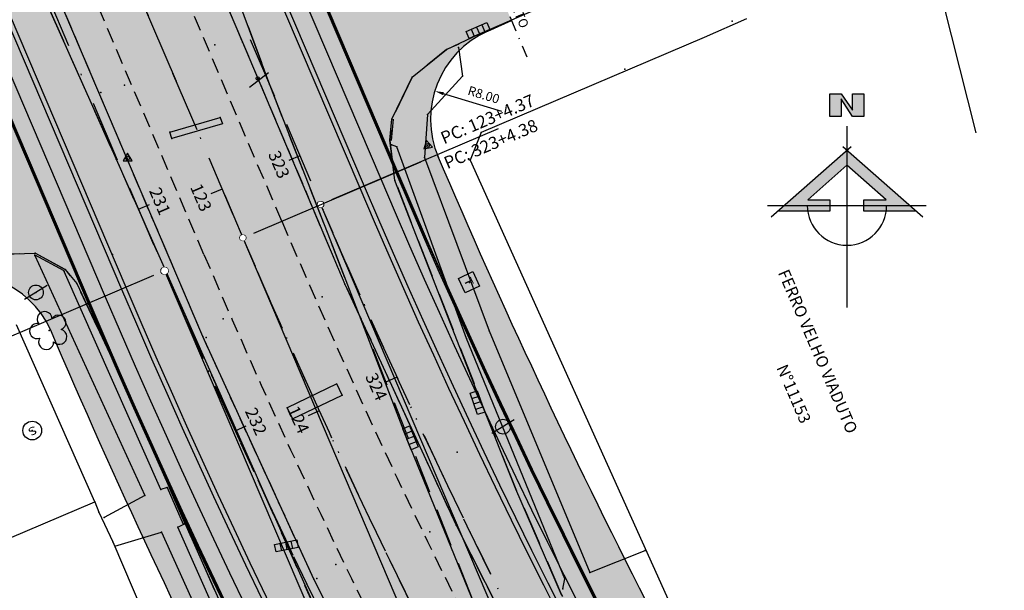
# Model space of a CAD drawing. Extents: x 675145 to 679346, y 7174598 to 7178367.
# Drawn here: x 678209 to 678291, y 7175921 to 7175968 of the extents above; entities that cross this region are included whole.
import ezdxf

# ---------------------------------------------------------------- set-up
doc = ezdxf.new("R2010")
doc.units = 0
doc.header["$LTSCALE"] = 0.2
doc.header["$MEASUREMENT"] = 0
doc.set_wipeout_variables(frame=1)
for name, pattern in [('418-001-S00_$0$LIN0', [0]), ('418-024-G00_$0$BORDERX2', [88.9, 25.4, -12.7, 25.4, -12.7, 0, -12.7]), ('418-024-G00_$0$DASHDOT', [25.4, 12.7, -6.35, 0, -6.35]), ('418-024-G00_$0$HIDDEN', [9.525, 6.35, -3.175]), ('418-025-HA00_$0$DASHDOT', [25.4, 12.7, -6.35, 0, -6.35]), ('418-032-K00_$0$BORDERX2', [88.9, 25.4, -12.7, 25.4, -12.7, 0, -12.7]), ('418-082-S00_$0$HIDDEN', [9.525, 6.35, -3.175]), ('418-082-S00_$0$LIN0', [0])]:
    doc.linetypes.add(name, pattern=pattern)
for name, color, linetype in [('418-001-S00_$0$CADASTRO', 251, 'Continuous'), ('418-001-S00_$0$EIXO', 251, 'Continuous'), ('418-001-S00_$0$s-alinhamento', 251, 'Continuous'), ('418-001-S00_$0$S-ARVORE', 251, 'Continuous'), ('418-001-S00_$0$S-BR-HATCH', 251, 'Continuous'), ('418-001-S00_$0$S-CAIXA', 251, 'Continuous'), ('418-001-S00_$0$S-CALÇADA', 251, 'Continuous'), ('418-001-S00_$0$S-CERCA', 251, '418-001-S00_$0$P_ARAME_FARPADO'), ('418-001-S00_$0$S-DIVISA', 251, 'Continuous'), ('418-001-S00_$0$S-ESTACAO', 251, 'Continuous'), ('418-001-S00_$0$S-GUIADEF', 251, 'Continuous'), ('418-001-S00_$0$S-GUIAREB', 251, 'Continuous'), ('418-001-S00_$0$S-MFIO', 251, 'Continuous'), ('418-001-S00_$0$S-NUMERO-PREDIAL', 251, 'Continuous'), ('418-001-S00_$0$S-PILAR-PONT', 251, 'Continuous'), ('418-001-S00_$0$S-PLACA', 251, 'Continuous'), ('418-001-S00_$0$S-PONTOCOTA', 251, 'Continuous'), ('418-001-S00_$0$S-PORTG', 251, 'Continuous'), ('418-001-S00_$0$S-POSTE', 251, 'Continuous'), ('418-001-S00_$0$S-PV_ESG', 251, 'Continuous'), ('418-001-S00_$0$S-VIADUTO', 251, 'Continuous'), ('418-001-S00_$1$S-BLOBO_EXIST', 171, 'Continuous'), ('418-024-G00_$0$G-ALIN-EIXO1', 11, '418-024-G00_$0$BORDERX2'), ('418-024-G00_$0$G-BORDOS', 3, 'Continuous'), ('418-024-G00_$0$G-COTAS', 24, 'Continuous'), ('418-024-G00_$0$G-FAIXA', 255, '418-024-G00_$0$HIDDEN'), ('418-024-G00_$0$G-GUARDACORPO', 2, 'Continuous'), ('418-024-G00_$0$G-MEIOFIO-IMPLAN', 180, 'Continuous'), ('418-024-G00_$0$G_EIXO', 11, '418-024-G00_$0$DASHDOT'), ('418-024-G00_$0$G_LIMITE_EMBOC', 2, '418-024-G00_$0$DASHDOT'), ('418-024-G00_$0$VIADUTO', 1, 'Continuous'), ('418-024-G00_$0$VIADUTO EXISTENTE', 210, '418-024-G00_$0$HIDDEN'), ('418-025-HA00_$0$HA-CONCRETO', 254, '418-025-HA00_$0$DASHDOT'), ('418-025-HA00_$0$HA-PAVIMENTO', 253, '418-025-HA00_$0$DASHDOT'), ('418-032-K00_$0$G-ALIN_LOCACAO', 11, '418-032-K00_$0$BORDERX2'), ('418-032-K00_$0$G-ALIN_NEST', 137, 'Continuous'), ('418-032-K00_$0$G-ALIN_PCPT', 137, 'Continuous'), ('418-032-K00_$0$G-ALIN_PIH', 1, 'Continuous'), ('418-032-K00_$0$TRAB', 7, 'Continuous'), ('418-059-S00_$0$NORTE', 7, 'Continuous'), ('418-082-S00_$0$CADASTRO', 7, 'Continuous'), ('418-082-S00_$0$G-MEIOFIO-RETIRAR', 95, '418-082-S00_$0$HIDDEN'), ('418-082-S00_$0$S-ARVORE', 102, 'Continuous'), ('418-082-S00_$0$S-BLOBO_EXIST', 171, 'Continuous'), ('418-082-S00_$0$S-BR-HATCH', 254, 'Continuous'), ('418-082-S00_$0$S-CAIXA', 137, 'Continuous'), ('418-082-S00_$0$S-ESTACAO', 1, 'Continuous'), ('418-082-S00_$0$S-MFIO', 230, 'Continuous'), ('418-082-S00_$0$S-PLACA', 32, 'Continuous'), ('418-082-S00_$0$S-POSTE', 60, 'Continuous'), ('418-082-S00_$0$S-PV_ESG', 222, 'Continuous'), ('418-082-S00_$0$S-VIADUTO', 2, 'Continuous')]:
    doc.layers.add(name, color=color, linetype=linetype)
doc.styles.add('418-001-S00_$0$ROMANS', font='romans')
doc.styles.add('418-001-S00_$0$Standard', font='arial.ttf')
doc.styles.add('418-024-G00_$0$Standard', font='arial.ttf')
doc.styles.add('418-032-K00_$0$Standard', font='arial.ttf')
doc.styles.add('418-082-S00_$0$ROMANS', font='romans')
doc.linetypes.add('418-001-S00_$0$P_ARAME_FARPADO', pattern='A,1,-0.2,["X",418-001-S00_$0$Standard,S=0.2,R=0,X=-0.2,Y=-0.1],-0.05', length=1.25)
doc.dimstyles.new('418-024-G00_$0$1-500', dxfattribs={"dimtxt": 0.76, "dimasz": 0.76, "dimexe": 0.76, "dimexo": 0.76, "dimgap": 0.5, "dimtad": 1, "dimzin": 0, "dimdsep": 46, "dimtxsty": '418-024-G00_$0$Standard', "dimcen": 0.09, "dimclrd": 24, "dimclre": 24, "dimclrt": 2, "dimadec": 0, "dimazin": 0, "dimtfac": 1, "dimtofl": 0, "dimtmove": 0, "dimatfit": 3, "dimfxl": 0, "dimtolj": 1, "dimtzin": 0, "dimlwd": -1, "dimlwe": -1, "dimarcsym": 0})

# ---------------------------------------------------------------- blocks, each defined once
blk = doc.blocks.new('418-001-S00_$0$PL')
at = {"layer": '418-001-S00_$0$S-PLACA'}
blk.add_line((-0.697, -0.735), (0.893, 0.478), dxfattribs=at)
blk.add_circle((0, 0), 0.135, dxfattribs=at)
blk = doc.blocks.new('418-001-S00_$0$PLACA')
at = {"layer": '418-001-S00_$0$S-BR-HATCH'}
blk.add_blockref('418-001-S00_$0$PL', (0, 0), dxfattribs=at)
blk = doc.blocks.new('418-001-S00_$0$POSTE')
at = {"layer": '418-001-S00_$0$S-POSTE'}
blk.add_line((936, 571), (-936, -571), dxfattribs=at)
blk.add_ellipse((0, 0), major_axis=(-431, 431), ratio=1, start_param=1.570796324696593, end_param=7.853981631876179, dxfattribs=at)
blk = doc.blocks.new('418-001-S00_$0$CX-F')
at = {"layer": '418-001-S00_$0$S-CAIXA'}
blk.add_lwpolyline([(0.619, -0.693), (-0.693, -0.693), (-0.693, 0.619), (0.619, 0.619), (0.619, -0.693)], dxfattribs=at)
at = {"layer": '418-001-S00_$0$S-PV_ESG', "style": '418-001-S00_$0$ROMANS', "width": 1.281}
blk.add_text('T', height=0.656, dxfattribs=at).set_placement((-0.43, -0.37))
blk = doc.blocks.new('418-001-S00_$0$ARV20')
at = {"layer": '418-001-S00_$0$S-ARVORE', "linetype": '418-001-S00_$0$LIN0'}
for centre, major_axis, start_param, end_param in [((-0.361, 0.936), (-0.439, 0.439), 4.007725, 7.749368), ((0.778, 0.645), (0.439, 0.438), 4.322867, 8.059223), ((-0.989, -0.06), (-0.439, 0.44), -1.02092, 2.720723), ((0.855, -0.527), (0.44, 0.44), 3.064448, 6.805592), ((-0.237, -0.962), (0.439, 0.439), 1.810817, 5.547172)]:
    blk.add_ellipse(centre, major_axis=major_axis, ratio=1, start_param=start_param, end_param=end_param, dxfattribs=at)
blk = doc.blocks.new('418-001-S00_$0$ESTACAO')
at = {"layer": '418-001-S00_$0$S-ESTACAO'}
blk.add_lwpolyline([(0.365, -0.211), (0, 0.421), (-0.365, -0.211)], close=True, dxfattribs=at)
blk.add_circle((0, 0), 0.158, dxfattribs=at)
blk = doc.blocks.new('418-001-S00_$0$PV-S')
at = {"layer": '418-001-S00_$0$S-PV_ESG', "color": 222}
blk.add_circle((0, 0), 0.774, dxfattribs=at)
at = {"layer": '418-001-S00_$0$S-PV_ESG', "color": 222, "style": '418-001-S00_$0$ROMANS', "width": 1.281}
blk.add_text('S', height=0.656, rotation=204.56819, dxfattribs=at).set_placement((0.21, 0.406))
blk = doc.blocks.new('418-001-S00_$0$POST-ILUM')
at = {"layer": '418-001-S00_$0$S-POSTE'}
blk.add_ellipse((0, 0), major_axis=(-0.361, 0.361), ratio=1, start_param=2.903826396781369, end_param=9.187011703960955, dxfattribs=at)
blk = doc.blocks.new('418-001-S00_$1$BLOBO')
at = {"layer": '418-001-S00_$1$S-BLOBO_EXIST'}
for p, q in [((-0.46875, -0.625), (-0.46875, 0)), ((0, -0.625), (0, 0)), ((0.46875, -0.625), (0.46875, 0))]:
    blk.add_line(p, q, dxfattribs=at)
blk.add_lwpolyline([(-0.9375, 0), (0.9375, 0), (0.9375, -0.625), (-0.9375, -0.625)], close=True, dxfattribs=at)
blk = doc.blocks.new('418-001-S00_$0$PONTO')
blk.add_point((0, 0))
blk = doc.blocks.new('418-001-S00_')
at = {"layer": '418-001-S00_$0$s-alinhamento'}
for points in [[(678215.725, 7175927.933), (678209.229, 7175942.548)], [(678215.725, 7175927.933), (678216.046, 7175927.06)], [(678217.213, 7175924.62), (678222.172, 7175912.984)]]:
    blk.add_lwpolyline(points, dxfattribs=at)
at = {"layer": '418-001-S00_$0$S-CALÇADA'}
for points in [[(678245.816, 7175965.472), (678246.137, 7175963.109), (678243.229, 7175959.94), (678242.998, 7175956.39), (678248.33, 7175942.062), (678256.672, 7175922.081), (678261.248, 7175923.894)], [(678254.425, 7175920.719), (678254.603, 7175921.551), (678246.473, 7175941.428), (678240.707, 7175957.256), (678240.257, 7175957.445)], [(678210.752, 7175948.288), (678219.84, 7175928.439), (678216.479, 7175926.627)], [(678221.697, 7175929.12), (678221.172, 7175928.953), (678213.177, 7175946.955)], [(678232.475, 7175904.821), (678231.902, 7175904.82), (678222.592, 7175925.815), (678223.087, 7175926.072)], [(678217.366, 7175924.262), (678221.23, 7175925.426), (678230.805, 7175904.223), (678231.447, 7175900.043), (678230.258, 7175897.901)]]:
    blk.add_lwpolyline(points, dxfattribs=at)
at = {"layer": '418-001-S00_$0$S-CERCA'}
blk.add_lwpolyline([(678266.12, 7175966.309), (678247.681, 7175958.453), (678246.776, 7175956.176), (678263.883, 7175918.189), (678278.512, 7175893.096), (678292.117, 7175869.831), (678299.871, 7175872.991), (678309.278, 7175863.438)], dxfattribs=at)
at = {"layer": '418-001-S00_$0$S-DIVISA'}
for points in [[(678288.643, 7175958.431), (678284.552, 7175974.589)], [(678190.238, 7175917.081), (678215.725, 7175927.933)]]:
    blk.add_lwpolyline(points, dxfattribs=at)
at = {"layer": '418-001-S00_$0$S-GUIADEF'}
for points in [[(678240.11, 7175957.809), (678240.289, 7175959.562)], [(678240.259, 7175957.794), (678240.438, 7175959.547)], [(678213.178, 7175947.005), (678210.716, 7175948.345)], [(678213.25, 7175947.137), (678210.788, 7175948.477)]]:
    blk.add_lwpolyline(points, dxfattribs=at)
at = {"layer": '418-001-S00_$0$S-GUIAREB'}
for points in [[(678223.046, 7175926.035), (678221.722, 7175929.072)], [(678223.183, 7175926.095), (678221.859, 7175929.132)]]:
    blk.add_lwpolyline(points, dxfattribs=at)
at = {"layer": '418-001-S00_$0$S-MFIO'}
for points in [[(678225.57, 7175974.824), (678230.162, 7175962.424), (678235.382, 7175949.091), (678241.539, 7175933.091), (678247.716, 7175917.982), (678251.514, 7175909.973)], [(678208.152, 7175977.135), (678217.485, 7175956.259), (678225.714, 7175937.637), (678231.506, 7175924.583), (678238.787, 7175908.246), (678240.321, 7175904.739), (678243.679, 7175897.21), (678244.015, 7175896.445), (678247.495, 7175884.503), (678247.477, 7175873.416), (678246.65, 7175869.269), (678243.946, 7175862.369), (678238.648, 7175854.916), (678234.717, 7175850.669), (678235.31, 7175850.162), (678244.762, 7175854.593), (678251.073, 7175859.941), (678256.195, 7175867.487), (678259.925, 7175876.655), (678261.369, 7175884.009), (678259.909, 7175891.97), (678258.705, 7175895.554), (678256.247, 7175901.004), (678251.786, 7175909.329)], [(678240.289, 7175959.562), (678241.98, 7175963.033), (678244.816, 7175965.31), (678247.542, 7175966.596), (678256.435, 7175970.504)], [(678254.338, 7175920.246), (678250.545, 7175928.975), (678247.661, 7175936.221), (678240.54, 7175954.48), (678240.11, 7175957.809)], [(678205.715, 7175947.922), (678206.396, 7175948.347), (678210.788, 7175948.477)], [(678213.25, 7175947.137), (678214.222, 7175945.962), (678217.552, 7175938.858), (678221.859, 7175929.132)], [(678223.183, 7175926.095), (678232.565, 7175905.032), (678233.555, 7175901.117)]]:
    blk.add_lwpolyline(points, dxfattribs=at)
at = {"layer": '418-001-S00_$0$S-PILAR-PONT'}
for points in [[(678222.082, 7175957.959), (678221.907, 7175958.479), (678226.097, 7175959.7), (678226.273, 7175959.179)], [(678232.077, 7175934.772), (678236.172, 7175936.731), (678235.733, 7175937.663), (678231.638, 7175935.704)]]:
    blk.add_lwpolyline(points, close=True, dxfattribs=at)
at = {"layer": '418-001-S00_$0$S-PORTG'}
for points in [[(678269.634, 7175967.841), (678266.12, 7175966.309)], [(678216.046, 7175927.06), (678217.213, 7175924.62)]]:
    blk.add_lwpolyline(points, dxfattribs=at)
at = {"layer": '418-001-S00_$0$S-VIADUTO'}
blk.add_lwpolyline([(678301.053, 7175812.872), (678287.906, 7175830.454), (678275.397, 7175848.577), (678263.586, 7175867.082), (678254.367, 7175882.639), (678243.722, 7175901.965), (678233.831, 7175921.536), (678224.643, 7175941.579), (678216.053, 7175961.762), (678198.637, 7176002.501), (678210.229, 7176007.527), (678227.926, 7175965.923), (678236.407, 7175945.915), (678245.602, 7175925.99), (678255.222, 7175906.973), (678265.561, 7175888.234), (678274.351, 7175873.397), (678286.211, 7175854.83), (678298.161, 7175837.578)], dxfattribs=at)
at = {"layer": '418-001-S00_$0$CADASTRO'}
for name, p, rotation in [('418-001-S00_$1$BLOBO', (678247.542, 7175966.596), 203.5054414791741), ('418-001-S00_$0$ESTACAO', (678243.24, 7175957.373), 11.58446177089897), ('418-001-S00_$0$CX-F', (678246.712, 7175946.06), 294.9999999975739), ('418-001-S00_$1$BLOBO', (678247.661, 7175936.221), 289.6009445532654), ('418-001-S00_$1$BLOBO', (678241.539, 7175933.091), 112.2854038861016), ('418-001-S00_$1$BLOBO', (678231.506, 7175924.583), 11.58446177089897)]:
    blk.add_blockref(name, p, dxfattribs=dict(at, rotation=rotation))
for name, p in [('418-001-S00_$0$PLACA', (678229.197, 7175962.922)), ('418-001-S00_$0$ESTACAO', (678218.424, 7175956.325)), ('418-001-S00_$0$ARV20', (678211.922, 7175942.093)), ('418-001-S00_$0$PV-S', (678210.538, 7175933.818))]:
    blk.add_blockref(name, p, dxfattribs=at)
at = {"layer": '418-001-S00_$0$CADASTRO', "xscale": 0.001, "yscale": 0.001, "zscale": 0.001}
for name, p in [('418-001-S00_$0$POST-ILUM', (678216.215, 7175961.759)), ('418-001-S00_$0$POSTE', (678210.838, 7175945.228)), ('418-001-S00_$0$POST-ILUM', (678224.923, 7175941.499)), ('418-001-S00_$0$POSTE', (678249.483, 7175934.134)), ('418-001-S00_$0$POST-ILUM', (678234.071, 7175921.586))]:
    blk.add_blockref(name, p, dxfattribs=at)
at = {"layer": '418-001-S00_$0$EIXO'}
for p in [(678217.179, 7175948.372), (678245.694, 7175932.016)]:
    blk.add_blockref('418-001-S00_$0$PONTO', p, dxfattribs=at)
at = {"layer": '418-001-S00_$0$S-PONTOCOTA'}
for p in [(678268.438, 7175967.645), (678247.542, 7175966.596), (678247.571, 7175966.513), (678225.629, 7175965.698), (678227.926, 7175965.922), (678244.816, 7175965.31), (678245.815, 7175965.472), (678259.572, 7175963.678), (678218.173, 7175962.374), (678229.197, 7175962.922), (678230.162, 7175962.424), (678241.98, 7175963.033), (678246.137, 7175963.108), (678216.053, 7175961.762), (678216.215, 7175961.759), (678243.229, 7175959.94), (678226.097, 7175959.7), (678240.289, 7175959.562), (678221.907, 7175958.479), (678247.681, 7175958.453), (678222.082, 7175957.959), (678240.11, 7175957.809), (678240.257, 7175957.445), (678240.707, 7175957.256), (678243.24, 7175957.373), (678217.485, 7175956.259), (678218.424, 7175956.325), (678242.998, 7175956.39), (678246.776, 7175956.176), (678240.54, 7175954.48), (678235.382, 7175949.091), (678210.752, 7175948.288), (678210.788, 7175948.477), (678213.177, 7175946.955), (678213.25, 7175947.137), (678246.712, 7175946.06), (678214.222, 7175945.962), (678236.407, 7175945.915), (678210.838, 7175945.228), (678234.516, 7175944.863), (678226.32, 7175943.046), (678211.922, 7175942.093), (678248.33, 7175942.062), (678224.643, 7175941.579), (678224.923, 7175941.499), (678246.472, 7175941.428), (678217.552, 7175938.858), (678225.714, 7175937.637), (678236.172, 7175936.731), (678231.638, 7175935.704), (678247.661, 7175936.221), (678232.077, 7175934.772), (678249.483, 7175934.134), (678210.538, 7175933.818), (678241.539, 7175933.091), (678221.172, 7175928.953), (678221.697, 7175929.12), (678221.859, 7175929.132), (678250.545, 7175928.975), (678219.84, 7175928.439), (678215.725, 7175927.933), (678216.046, 7175927.06), (678216.479, 7175926.627), (678222.592, 7175925.815), (678223.087, 7175926.072), (678223.183, 7175926.095), (678245.602, 7175925.99), (678219.743, 7175924.978), (678221.23, 7175925.426), (678243.426, 7175925.451), (678217.213, 7175924.619), (678231.506, 7175924.583), (678261.248, 7175923.894), (678235.664, 7175922.749), (678256.672, 7175922.081), (678233.831, 7175921.536), (678234.071, 7175921.586), (678254.603, 7175921.551), (678254.425, 7175920.719)]:
    blk.add_blockref('418-001-S00_$0$PONTO', p, dxfattribs=at)
at = {"layer": '418-001-S00_$0$S-NUMERO-PREDIAL', "style": '418-001-S00_$0$Standard'}
for s, p in [('FERRO VELHO VIADUTO', (678272.215, 7175946.87)), ('N°11153', (678272.087, 7175939.015))]:
    blk.add_text(s, height=0.972, rotation=293.22397, dxfattribs=at).set_placement(p)
blk = doc.blocks.new('418-059-S00_')
at = {"layer": '418-059-S00_$0$NORTE'}
blk.add_hatch(color=3, dxfattribs=at).paths.add_polyline_path([(678278.412, 7175960.292), (678277.474, 7175961.657), (678276.537, 7175961.657), (678276.537, 7175959.782), (678277.474, 7175959.782), (678277.474, 7175961.243), (678278.412, 7175959.782), (678279.349, 7175959.782), (678279.349, 7175961.657), (678278.412, 7175961.657)])
h = blk.add_hatch(color=8, dxfattribs=at)
h.paths.add_polyline_path([(678283.675, 7175951.944), (678283.142, 7175952.412), (678281.224, 7175952.412, -0.035852), (678281.19, 7175951.944)])
h.paths.add_polyline_path([(678281.19, 7175951.944, 0.035852), (678281.224, 7175952.412), (678279.349, 7175952.412), (678279.349, 7175951.944)])
h.paths.add_polyline_path([(678279.349, 7175952.412), (678281.224, 7175952.412), (678283.142, 7175952.412), (678277.943, 7175956.988), (678277.943, 7175955.739), (678281.19, 7175952.881), (678279.349, 7175952.881)])
h.paths.add_polyline_path([(678277.943, 7175955.739), (678277.943, 7175956.988), (678272.743, 7175952.412), (678274.662, 7175952.412), (678276.537, 7175952.412), (678276.537, 7175952.881), (678274.695, 7175952.881)])
h.paths.add_polyline_path([(678276.537, 7175952.412), (678274.662, 7175952.412, 0.035852), (678274.695, 7175951.944), (678276.537, 7175951.944)])
h.paths.add_polyline_path([(678274.695, 7175951.944, -0.035852), (678274.662, 7175952.412), (678272.743, 7175952.412), (678272.211, 7175951.944)])
at = {"layer": '418-059-S00_$0$NORTE', "color": 2}
for p, q in [((678277.943, 7175958.975), (678277.943, 7175943.975)), ((678271.38, 7175952.412), (678284.505, 7175952.412))]:
    blk.add_line(p, q, dxfattribs=at)
at = {"layer": '418-059-S00_$0$NORTE', "color": 5}
for p, q in [((678271.678, 7175951.475), (678278.298, 7175957.3)), ((678277.588, 7175957.3), (678284.208, 7175951.475))]:
    blk.add_line(p, q, dxfattribs=at)
at = {"layer": '418-059-S00_$0$NORTE', "color": 3}
blk.add_lwpolyline([(678276.537, 7175961.657), (678277.474, 7175961.657), (678278.412, 7175960.292), (678278.412, 7175961.657), (678279.349, 7175961.657), (678279.349, 7175959.782), (678278.412, 7175959.782), (678277.474, 7175961.243), (678277.474, 7175959.782), (678276.537, 7175959.782)], close=True, dxfattribs=at)
at = {"layer": '418-059-S00_$0$NORTE', "color": 5}
blk.add_lwpolyline([(678283.675, 7175951.944), (678279.349, 7175951.944), (678279.349, 7175952.881), (678281.19, 7175952.881), (678277.943, 7175955.739), (678274.695, 7175952.881), (678276.537, 7175952.881), (678276.537, 7175951.944), (678272.211, 7175951.944)], dxfattribs=at)
at = {"layer": '418-059-S00_$0$NORTE', "color": 26}
blk.add_arc((678277.943, 7175952.412), 3.281, 180, 0, dxfattribs=at)
blk = doc.blocks.new('418-082-S00_$0$PL')
at = {"layer": '418-082-S00_$0$S-PLACA'}
blk.add_line((-0.697, -0.735), (0.893, 0.478), dxfattribs=at)
blk.add_circle((0, 0), 0.135, dxfattribs=at)
blk = doc.blocks.new('418-082-S00_$0$PLACA')
at = {"layer": '418-082-S00_$0$S-BR-HATCH'}
blk.add_blockref('418-082-S00_$0$PL', (0, 0), dxfattribs=at)
blk = doc.blocks.new('418-082-S00_$0$POSTE')
at = {"layer": '418-082-S00_$0$S-POSTE'}
blk.add_line((936, 571), (-936, -571), dxfattribs=at)
blk.add_ellipse((0, 0), major_axis=(-431, 431), ratio=1, start_param=1.570796324696593, end_param=7.853981631876179, dxfattribs=at)
blk = doc.blocks.new('418-082-S00_$0$CX-F')
at = {"layer": '418-082-S00_$0$S-CAIXA'}
blk.add_lwpolyline([(0.619, -0.693), (-0.693, -0.693), (-0.693, 0.619), (0.619, 0.619), (0.619, -0.693)], dxfattribs=at)
at = {"layer": '418-082-S00_$0$S-PV_ESG', "style": '418-082-S00_$0$ROMANS', "width": 1.281}
blk.add_text('T', height=0.656, dxfattribs=at).set_placement((-0.43, -0.37))
blk = doc.blocks.new('418-082-S00_$0$ARV20')
at = {"layer": '418-082-S00_$0$S-ARVORE', "linetype": '418-082-S00_$0$LIN0'}
for centre, major_axis, start_param, end_param in [((-0.361, 0.936), (-0.439, 0.439), 4.007725, 7.749368), ((0.778, 0.645), (0.439, 0.438), 4.322867, 8.059223), ((-0.989, -0.06), (-0.439, 0.44), -1.02092, 2.720723), ((0.855, -0.527), (0.44, 0.44), 3.064448, 6.805592), ((-0.237, -0.962), (0.439, 0.439), 1.810817, 5.547172)]:
    blk.add_ellipse(centre, major_axis=major_axis, ratio=1, start_param=start_param, end_param=end_param, dxfattribs=at)
blk = doc.blocks.new('418-082-S00_$0$ESTACAO')
at = {"layer": '418-082-S00_$0$S-ESTACAO'}
blk.add_lwpolyline([(0.365, -0.211), (0, 0.421), (-0.365, -0.211)], close=True, dxfattribs=at)
blk.add_circle((0, 0), 0.158, dxfattribs=at)
blk = doc.blocks.new('418-082-S00_$0$PV-S')
at = {"layer": '418-082-S00_$0$S-PV_ESG', "color": 222}
blk.add_circle((0, 0), 0.774, dxfattribs=at)
at = {"layer": '418-082-S00_$0$S-PV_ESG', "color": 222, "style": '418-082-S00_$0$ROMANS', "width": 1.281}
blk.add_text('S', height=0.656, rotation=204.56819, dxfattribs=at).set_placement((0.21, 0.406))
blk = doc.blocks.new('418-082-S00_$0$POST-ILUM')
at = {"layer": '418-082-S00_$0$S-POSTE'}
blk.add_ellipse((0, 0), major_axis=(-0.361, 0.361), ratio=1, start_param=2.903826396781369, end_param=9.187011703960955, dxfattribs=at)
blk = doc.blocks.new('418-082-S00_$0$BLOBO')
at = {"layer": '418-082-S00_$0$S-BLOBO_EXIST'}
for p, q in [((-0.46875, -0.625), (-0.46875, 0)), ((0, -0.625), (0, 0)), ((0.46875, -0.625), (0.46875, 0))]:
    blk.add_line(p, q, dxfattribs=at)
blk.add_lwpolyline([(-0.9375, 0), (0.9375, 0), (0.9375, -0.625), (-0.9375, -0.625)], close=True, dxfattribs=at)
blk = doc.blocks.new('418-082-S00_')
at = {"layer": '418-082-S00_$0$G-MEIOFIO-RETIRAR', "ltscale": 2.5, "flags": 128}
for points in [[(678213.649, 7176007.451), (678225.57, 7175974.824), (678230.162, 7175962.424), (678237.594, 7175943.344), (678247.716, 7175917.982), (678251.786, 7175909.329), (678256.246, 7175901.004), (678258.705, 7175895.554), (678259.91, 7175891.97), (678261.369, 7175884.009), (678259.925, 7175876.655), (678256.195, 7175867.487), (678251.073, 7175859.941), (678244.762, 7175854.593), (678235.31, 7175850.163), (678234.717, 7175850.669), (678238.648, 7175854.916), (678243.946, 7175862.369), (678246.65, 7175869.269), (678247.477, 7175873.416), (678247.495, 7175884.503), (678243.679, 7175897.21), (678238.787, 7175908.246), (678231.506, 7175924.583), (678225.714, 7175937.637), (678217.485, 7175956.259), (678207.833, 7175977.909), (678200.159, 7175995.177), (678197.165, 7176001.862)], [(678250.18, 7175967.713), (678244.816, 7175965.31), (678241.98, 7175963.033), (678240.289, 7175959.562), (678240.11, 7175957.809), (678240.54, 7175954.48), (678247.661, 7175936.221), (678250.545, 7175928.975), (678254.338, 7175920.246), (678256.85, 7175915.007), (678257.593, 7175913.5), (678257.952, 7175912.786), (678262.388, 7175904.748), (678266.958, 7175897.375), (678276.249, 7175882.076), (678285.431, 7175867.198), (678278.435, 7175859.916)], [(678202.048, 7175946.284), (678205.715, 7175947.922), (678206.396, 7175948.347), (678210.788, 7175948.477), (678213.25, 7175947.137), (678214.222, 7175945.962), (678217.552, 7175938.858), (678221.859, 7175929.132), (678223.183, 7175926.095), (678232.565, 7175905.032), (678233.555, 7175901.117), (678233.466, 7175900.302), (678233.255, 7175898.986), (678231.038, 7175895.947), (678228.313, 7175894.296), (678227.591, 7175893.985), (678225.819, 7175893.24)]]:
    blk.add_lwpolyline(points, dxfattribs=at)
at = {"layer": '418-082-S00_$0$S-MFIO'}
blk.add_lwpolyline([(678247.542, 7175966.596), (678247.542, 7175966.596), (678247.542, 7175966.596), (678247.542, 7175966.596), (678256.435, 7175970.504)], dxfattribs=at)
at = {"layer": '418-082-S00_$0$S-VIADUTO'}
blk.add_lwpolyline([(678301.053, 7175812.872), (678287.906, 7175830.454), (678275.397, 7175848.577), (678263.586, 7175867.082), (678254.367, 7175882.639), (678243.722, 7175901.965), (678233.831, 7175921.536), (678224.643, 7175941.579), (678216.053, 7175961.762), (678198.637, 7176002.501), (678210.229, 7176007.527), (678227.926, 7175965.923), (678236.407, 7175945.915), (678245.602, 7175925.99), (678255.222, 7175906.973), (678265.561, 7175888.234), (678274.351, 7175873.397), (678286.211, 7175854.83), (678298.161, 7175837.578)], dxfattribs=at)
at = {"layer": '418-082-S00_$0$CADASTRO'}
for name, p, rotation in [('418-082-S00_$0$BLOBO', (678247.542, 7175966.596), 203.5054414791741), ('418-082-S00_$0$ESTACAO', (678243.24, 7175957.373), 11.58446177089897), ('418-082-S00_$0$CX-F', (678246.712, 7175946.06), 294.9999999975739), ('418-082-S00_$0$BLOBO', (678247.661, 7175936.221), 289.6009445532654), ('418-082-S00_$0$BLOBO', (678241.539, 7175933.091), 112.2854038861016), ('418-082-S00_$0$BLOBO', (678231.506, 7175924.583), 11.58446177089897)]:
    blk.add_blockref(name, p, dxfattribs=dict(at, rotation=rotation))
for name, p in [('418-082-S00_$0$PLACA', (678229.197, 7175962.922)), ('418-082-S00_$0$ESTACAO', (678218.424, 7175956.325)), ('418-082-S00_$0$ARV20', (678211.922, 7175942.093)), ('418-082-S00_$0$PV-S', (678210.538, 7175933.818))]:
    blk.add_blockref(name, p, dxfattribs=at)
at = {"layer": '418-082-S00_$0$CADASTRO', "xscale": 0.001, "yscale": 0.001, "zscale": 0.001}
for name, p in [('418-082-S00_$0$POST-ILUM', (678216.215, 7175961.759)), ('418-082-S00_$0$POSTE', (678210.838, 7175945.228)), ('418-082-S00_$0$POST-ILUM', (678224.923, 7175941.499)), ('418-082-S00_$0$POSTE', (678249.483, 7175934.134)), ('418-082-S00_$0$POST-ILUM', (678234.071, 7175921.586))]:
    blk.add_blockref(name, p, dxfattribs=at)
blk = doc.blocks.new('*D364')
at = {"layer": '418-024-G00_$0$G-COTAS', "color": 24}
blk.add_line((678249.397, 7175960.179), (678244.569, 7175961.656), dxfattribs=at)
blk.add_solid([(678244.606, 7175961.777), (678244.532, 7175961.535), (678243.842, 7175961.878)], dxfattribs=at)
at = {"layer": 'Defpoints', "color": 0}
for p in [(678243.842, 7175961.878), (678251.492, 7175959.538)]:
    blk.add_point(p, dxfattribs=at)
at = {"layer": '418-024-G00_$0$G-COTAS', "color": 2, "insert": (678247.889, 7175961.569), "char_height": 0.76, "attachment_point": 5, "rotation": 342.98631, "style": '418-024-G00_$0$Standard'}
blk.add_mtext('\\A1;R8.00', dxfattribs=at)
blk = doc.blocks.new('418-024-G00_$0$VIADUTO_COMPAT')
at = {"layer": '418-024-G00_$0$G-GUARDACORPO'}
for points in [[(12.615, 5.471), (36.232, -49.847, 0.162118), (284.704, -330.44, 0.162118)], [(12.707, 5.51), (36.324, -49.808, 0.162118), (284.754, -330.354, 0.162118)], [(9.626, 4.195), (33.243, -51.123, 0.16211), (283.06, -333.244, 0.16211)], [(9.994, 4.352), (33.611, -50.966, 0.162111), (283.262, -332.899, 0.162111)], [(272.236, -351.705, -0.16206), (13.56, -59.522), (-9.994, -4.352)], [(272.438, -351.36, -0.162061), (13.928, -59.365), (-9.626, -4.195)], [(270.744, -354.25, -0.162053), (10.847, -60.679), (-12.707, -5.51)], [(270.795, -354.164, -0.162053), (10.939, -60.64), (-12.615, -5.471)]]:
    blk.add_lwpolyline(points, format="xyb", dxfattribs=at)
at = {"layer": '418-024-G00_$0$VIADUTO'}
blk.add_lwpolyline([(270.719, -354.293, -0.162053), (10.801, -60.699), (-12.753, -5.53), (12.753, 5.53), (36.37, -49.788, 0.162118), (284.779, -330.311), (270.719, -354.293)], format="xyb", close=True, dxfattribs=at)
blk = doc.blocks.new('418-025-HA00_')
at = {"layer": '418-025-HA00_$0$HA-CONCRETO'}
h = blk.add_hatch(color=256, dxfattribs=at)
edge = h.paths.add_edge_path()
edge.add_line((678488.139, 7175672.942), (678485.256, 7175667.984))
edge.add_line((678485.256, 7175667.984), (678472.37, 7175675.652))
edge.add_line((678472.37, 7175675.652), (678452.347, 7175688.535))
edge.add_line((678452.347, 7175688.535), (678434.662, 7175700.809))
edge.add_line((678434.662, 7175700.809), (678418.27, 7175713.223))
edge.add_line((678418.27, 7175713.223), (678400.468, 7175727.589))
edge.add_line((678400.468, 7175727.589), (678384.761, 7175741.343))
edge.add_line((678384.761, 7175741.343), (678368.784, 7175756.113))
edge.add_line((678368.784, 7175756.113), (678353.892, 7175771.006))
edge.add_line((678353.892, 7175771.006), (678338.534, 7175787.012))
edge.add_line((678338.534, 7175787.012), (678324.45, 7175803.571))
edge.add_line((678324.45, 7175803.571), (678311.062, 7175820.318))
edge.add_line((678311.062, 7175820.318), (678298.161, 7175837.578))
edge.add_line((678298.161, 7175837.578), (678286.211, 7175854.83))
edge.add_line((678286.211, 7175854.83), (678275.322, 7175871.877))
edge.add_line((678275.322, 7175871.877), (678265.561, 7175888.234))
edge.add_line((678265.561, 7175888.234), (678255.222, 7175906.973))
edge.add_line((678255.222, 7175906.973), (678245.602, 7175925.99))
edge.add_line((678245.602, 7175925.99), (678237.594, 7175943.344))
edge.add_line((678237.594, 7175943.344), (678227.926, 7175965.923))
edge.add_line((678227.926, 7175965.923), (678210.229, 7176007.527))
edge.add_line((678210.229, 7176007.527), (678217.137, 7176010.522))
edge.add_line((678217.137, 7176010.522), (678240.754, 7175955.204))
edge.add_arc((678786.178, 7176187.943), 593.005, 203.10849, 234.09522)
edge.add_arc((678786.178, 7176187.943), 593.005, 234.09522, 239.942802)
edge.add_line((678489.163, 7175674.682), (678488.139, 7175672.942))
h = blk.add_hatch(color=256, dxfattribs=at)
edge = h.paths.add_edge_path()
edge.add_line((678475.472, 7175651.336), (678478.854, 7175657.105))
edge.add_line((678478.854, 7175657.105), (678465.612, 7175665.06))
edge.add_line((678465.612, 7175665.06), (678445.324, 7175678.102))
edge.add_line((678445.324, 7175678.102), (678427.277, 7175690.639))
edge.add_line((678427.277, 7175690.639), (678409.67, 7175703.969))
edge.add_line((678409.67, 7175703.969), (678392.648, 7175717.736))
edge.add_line((678392.648, 7175717.736), (678376.084, 7175732.252))
edge.add_line((678376.084, 7175732.252), (678359.785, 7175747.305))
edge.add_line((678359.785, 7175747.305), (678344.37, 7175762.94))
edge.add_line((678344.37, 7175762.94), (678314.843, 7175795.648))
edge.add_line((678314.843, 7175795.648), (678301.053, 7175812.872))
edge.add_line((678301.053, 7175812.872), (678287.906, 7175830.454))
edge.add_line((678287.906, 7175830.454), (678275.397, 7175848.577))
edge.add_line((678275.397, 7175848.577), (678263.586, 7175867.082))
edge.add_line((678263.586, 7175867.082), (678255.649, 7175880.475))
edge.add_line((678255.649, 7175880.475), (678243.722, 7175901.965))
edge.add_line((678243.722, 7175901.965), (678233.831, 7175921.536))
edge.add_line((678233.831, 7175921.536), (678224.643, 7175941.579))
edge.add_line((678224.643, 7175941.579), (678216.053, 7175961.762))
edge.add_line((678216.053, 7175961.762), (678198.637, 7176002.501))
edge.add_line((678198.637, 7176002.501), (678191.631, 7175999.463))
edge.add_line((678191.631, 7175999.463), (678215.185, 7175944.293))
edge.add_arc((678786.178, 7176187.943), 620.805, 203.108491, 234.097658)
edge.add_arc((678786.178, 7176187.943), 620.805, 234.097658, 239.928227)
edge.add_line((678475.103, 7175650.699), (678475.472, 7175651.336))
at = {"layer": '418-025-HA00_$0$HA-PAVIMENTO'}
h = blk.add_hatch(color=256, dxfattribs=at)
edge = h.paths.add_edge_path()
edge.add_line((678217.137, 7176010.522), (678220.832, 7176012.056))
edge.add_line((678220.832, 7176012.056), (678235.25, 7175978.254))
edge.add_arc((678242.238, 7175981.235), 7.598, 203.1015, 292.17197)
edge.add_line((678245.106, 7175974.2), (678247.079, 7175975.003))
edge.add_line((678247.079, 7175975.003), (678250.181, 7175967.713))
edge.add_line((678250.181, 7175967.713), (678248.232, 7175966.843))
edge.add_arc((678251.492, 7175959.538), 8, 114.05179, 203.10849)
edge.add_arc((678783.234, 7176186.438), 586.129, 203.10849, 211.057176)
edge.add_arc((678264.013, 7175873.753), 19.975, -3.24651, 31.05718, ccw=False)
edge.add_arc((678786.178, 7176187.943), 593.005, 203.10849, 212.122713, ccw=False)
edge.add_line((678240.754, 7175955.204), (678217.137, 7176010.522))
blk.add_hatch(color=256, dxfattribs=at).paths.add_polyline_path([(678478.854, 7175657.105), (678485.239, 7175667.995), (678472.082, 7175675.837), (678452.347, 7175688.535), (678434.662, 7175700.809), (678418.27, 7175713.223), (678400.468, 7175727.589), (678384.761, 7175741.343), (678368.784, 7175756.113), (678353.892, 7175771.006), (678338.534, 7175787.012), (678324.45, 7175803.571), (678311.062, 7175820.318), (678298.161, 7175837.578), (678286.211, 7175854.83), (678274.351, 7175873.397), (678265.561, 7175888.234), (678255.222, 7175906.973), (678245.602, 7175925.99), (678236.407, 7175945.915), (678227.926, 7175965.923), (678210.229, 7176007.527), (678198.637, 7176002.501), (678216.053, 7175961.762), (678224.643, 7175941.579), (678233.831, 7175921.536), (678243.722, 7175901.965), (678255.649, 7175880.475), (678263.586, 7175867.082), (678275.397, 7175848.577), (678287.906, 7175830.454), (678301.053, 7175812.872), (678314.843, 7175795.648), (678344.37, 7175762.94), (678359.785, 7175747.305), (678376.084, 7175732.252), (678392.648, 7175717.736), (678409.67, 7175703.969), (678427.277, 7175690.639), (678445.324, 7175678.102), (678465.612, 7175665.06)])
h = blk.add_hatch(color=256, dxfattribs=at)
edge = h.paths.add_edge_path()
edge.add_line((678187.952, 7175997.893), (678191.631, 7175999.463))
edge.add_line((678191.631, 7175999.463), (678215.185, 7175944.293))
edge.add_arc((678788.979, 7176189.269), 623.901, 203.119539, 207.547422)
edge.add_arc((678221.278, 7175897.011), 15, -14.50867, 14.33546, ccw=False)
edge.add_line((678235.799, 7175893.253), (678231.845, 7175877.971))
edge.add_line((678231.845, 7175877.971), (678226.52, 7175879.349))
edge.add_line((678226.52, 7175879.349), (678227.589, 7175883.48))
edge.add_arc((678227.105, 7175883.605), 0.5, 345.49133, 473.30859)
edge.add_line((678226.907, 7175884.065), (678218.99, 7175880.653))
edge.add_line((678218.99, 7175880.653), (678215.518, 7175888.909))
edge.add_line((678215.518, 7175888.909), (678225.741, 7175893.207))
edge.add_arc((678222.64, 7175900.582), 8, 292.80626, 385.04812)
edge.add_line((678229.888, 7175903.969), (678224.717, 7175914.436))
edge.add_line((678224.717, 7175914.436), (678220.965, 7175922.277))
edge.add_line((678220.965, 7175922.277), (678218.14, 7175928.372))
edge.add_line((678218.14, 7175928.372), (678215.531, 7175934.16))
edge.add_line((678215.531, 7175934.16), (678212.037, 7175942.166))
edge.add_arc((678204.791, 7175938.779), 7.999, 25.04812, 110.06952)
edge.add_line((678202.046, 7175946.292), (678199.803, 7175945.357))
edge.add_line((678199.803, 7175945.357), (678197.055, 7175951.796))
edge.add_line((678197.055, 7175951.796), (678200.332, 7175953.162))
edge.add_arc((678198.023, 7175958.7), 6, 292.63542, 382.93807)
edge.add_line((678203.549, 7175961.038), (678187.952, 7175997.893))
blk = doc.blocks.new('418-032-K00_$0$BOLINHA')
at = {"layer": '418-032-K00_$0$G-ALIN_PCPT'}
blk.add_circle((0, 0), 0.5, dxfattribs=at)
blk.add_wipeout([(-0.15, 0.48), (-0.4, 0.29), (-0.5, 0), (-0.4, -0.29), (-0.15, -0.48), (0.15, -0.48), (0.4, -0.29), (0.5, 0), (0.4, 0.29), (0.15, 0.48)]).dxf.layer = '418-032-K00_$0$G-ALIN_PCPT'
blk = doc.blocks.new('418-032-K00_')
at = {"layer": '418-032-K00_$0$G-ALIN_LOCACAO', "linetype": '418-032-K00_$0$BORDERX2', "flags": 128}
for points in [[(677272.194, 7178221.243), (677411.297, 7177894.566), (677507.156, 7177668.278), (677535.891, 7177602.107), (677614.488, 7177417.491), (677630.832, 7177380.12), (677691.544, 7177235.876), (677884.983, 7176782.181), (677930.504, 7176671.379), (677970.595, 7176577.575), (678144.879, 7176169.948), (678210.806, 7176007.777), (678234.39, 7175952.508, 0.156092), (678473.569, 7175675.926), (678547.399, 7175630.853, 0.010384), (678578.533, 7175612.722), (678607.513, 7175596.642, 0.013252), (678654.521, 7175572.165), (678671.173, 7175564.047, -0.012578), (678680.282, 7175559.32), (678823.415, 7175480.404, 0.011518), (678843.713, 7175469.815), (678887.554, 7175448.213, -0.011908), (678896.882, 7175443.338), (679028.832, 7175370.319), (679124.718, 7175315.866), (679231.113, 7175258.991), (679287.42, 7175228.509)], [(677263.25, 7178217.432), (677424.275, 7177839.525), (677611.292, 7177400.276), (677620.882, 7177378.652), (677646.375, 7177317.326), (677688.182, 7177219.029), (677727.861, 7177123.608), (677875.482, 7176778.129), (677961.572, 7176574.023), (678227.959, 7175949.744, 0.154578), (678466.871, 7175671.814), (678538.763, 7175627.338, 0.011863), (678574.574, 7175606.341), (678619.303, 7175581.523, 0.005531), (678640.71, 7175569.953), (678675.178, 7175551.813, -0.004857), (678678.684, 7175549.924), (678719.244, 7175527.561, -0.015527), (678746.221, 7175511.576), (678754.003, 7175506.632, 0.015527), (678780.445, 7175490.963), (678816.991, 7175470.814, 0.022661), (678835.026, 7175461.911), (678888.327, 7175438.538, -0.022173), (678905.028, 7175430.314), (679024.282, 7175364.866), (679121.157, 7175309.265), (679227.738, 7175252.887), (679319.964, 7175202.96)], [(677254.364, 7178213.646), (677380.488, 7177917.524), (677470.719, 7177705.789), (677600.079, 7177401.622), (677631.39, 7177326.091), (677735.261, 7177079.123), (677851.132, 7176808.282, -0.414952), (677831.054, 7176758.361), (677783.063, 7176737.973, 0.414626), (677774.074, 7176715.657), (677844.598, 7176550.303, 0.414886), (677875.483, 7176537.928), (677902.296, 7176549.437, -0.081212), (677928.856, 7176556.031), (677928.856, 7176556.031, -0.32275), (677967.594, 7176532.648), (678015.581, 7176420.19), (678025.456, 7176398.832), (678121.353, 7176174.096), (678131.759, 7176149.153), (678145.559, 7176116.812), (678197.934, 7176002.224), (678221.49, 7175947.02, 0.129725), (678413.9, 7175699.781), (678413.907, 7175699.776, 0.023214), (678463.103, 7175665.754), (678531.116, 7175623.244, 0.013012), (678570.68, 7175599.925), (678626.89, 7175568.736, -0.02086), (678648.244, 7175555.694), (678655.43, 7175550.883, 0.021534), (678677.491, 7175537.45), (678811.906, 7175463.34, 0.032449), (678836.435, 7175451.822), (678876.526, 7175436.082, -0.032007), (678900.037, 7175425.067), (679022.256, 7175357.963), (679117.602, 7175302.662), (679224.442, 7175246.74), (679280.574, 7175216.103)]]:
    blk.add_lwpolyline(points, format="xyb", dxfattribs=at)
at = {"layer": '418-032-K00_$0$G-ALIN_NEST', "linetype": 'Continuous', "lineweight": -3}
for p, q in [((678232.672, 7175956.536), (678231.752, 7175956.143)), ((678226.244, 7175953.764), (678225.324, 7175953.372)), ((678219.314, 7175952.121), (678220.233, 7175952.513)), ((678240.708, 7175938.222), (678239.798, 7175937.805)), ((678234.278, 7175935.45), (678233.368, 7175935.034)), ((678227.319, 7175933.794), (678228.229, 7175934.208))]:
    blk.add_line(p, q, dxfattribs=at)
at = {"layer": '418-032-K00_$0$G-ALIN_PCPT', "linetype": 'Continuous', "lineweight": -3}
for p, q in [((678235.31, 7175952.901), (678249.107, 7175958.788)), ((678220.571, 7175946.627), (678206.774, 7175940.74))]:
    blk.add_line(p, q, dxfattribs=at)
at = {"layer": '418-032-K00_$0$G-ALIN_PIH', "linetype": 'Continuous', "lineweight": -3}
for p, q in [((678234.39, 7175952.508), (678309.729, 7175775.951)), ((678227.959, 7175949.744), (678303.401, 7175772.945)), ((678221.49, 7175947.02), (678285.073, 7175798.013))]:
    blk.add_line(p, q, dxfattribs=at)
at = {"layer": '418-032-K00_$0$G-ALIN_NEST', "style": '418-032-K00_$0$Standard'}
for s, rotation, p in [('323', 293.10849, (678230.027, 7175956.672)), ('231', 293.10849, (678220.179, 7175953.64)), ('123', 293.10849, (678223.581, 7175953.943)), ('324', 294.60043, (678238.061, 7175938.287)), ('232', 294.45745, (678228.111, 7175935.416)), ('124', 294.58397, (678231.612, 7175935.558))]:
    blk.add_text(s, height=1.02, rotation=rotation, dxfattribs=at).set_placement(p)
at = {"layer": '418-032-K00_$0$G-ALIN_PCPT', "style": '418-032-K00_$0$Standard'}
for s, p in [('PC: 123+4.37', (678244.6, 7175957.47)), ('PC: 323+4.38', (678244.876, 7175955.412))]:
    blk.add_text(s, height=1.02, rotation=23.10849, dxfattribs=at).set_placement(p)
at = {"layer": '418-032-K00_$0$TRAB', "linetype": 'Continuous', "lineweight": -3}
for p, xscale, yscale, zscale, rotation in [((678234.39, 7175952.508), 0.4999999899999998, 0.4999999899999998, 0.4999999900000002, 293.1084904811652), ((678227.959, 7175949.744), 0.4999999900000002, 0.4999999900000002, 0.4999999900000002, 293.1084902961471), ((678221.49, 7175947.02), 0.5999999880000002, 0.5999999880000002, 0.5999999880000002, 293.1084900489827)]:
    blk.add_blockref('418-032-K00_$0$BOLINHA', p, dxfattribs=dict(at, xscale=xscale, yscale=yscale, zscale=zscale, rotation=rotation))
at = {"layer": '418-032-K00_$0$G-ALIN_PCPT', "linetype": 'Continuous', "lineweight": -3}
blk.add_line((678228.879, 7175950.137), (678242.675, 7175956.024), dxfattribs=at)
blk = doc.blocks.new('418-024-G00_')
at = {"layer": '418-024-G00_$0$G-ALIN-EIXO1', "color": 11, "linetype": '418-024-G00_$0$BORDERX2', "lineweight": 30, "ltscale": 2, "flags": 128}
blk.add_lwpolyline([(677263.25, 7178217.432), (677424.275, 7177839.525), (677606.659, 7177411.158, 0.00179), (677616.087, 7177389.464, -0.005863), (677625.422, 7177367.73), (677646.375, 7177317.326), (677688.182, 7177219.029), (677727.861, 7177123.608), (677871.762, 7176786.834), (677964.438, 7176567.307), (678227.96, 7175949.741)], format="xyb", dxfattribs=at)
at = {"layer": '418-024-G00_$0$G-BORDOS'}
blk.add_line((678248.232, 7175966.843), (678250.181, 7175967.713), dxfattribs=at)
at = {"layer": '418-024-G00_$0$G-FAIXA'}
for points in [[(678465.012, 7175668.849, -0.154569), (678224.74, 7175948.371), (678193.499, 7176021.585)], [(678468.712, 7175674.791, -0.154578), (678231.178, 7175951.118), (678207.508, 7176006.589)]]:
    blk.add_lwpolyline(points, format="xyb", dxfattribs=at)
at = {"layer": '418-024-G00_$0$G-FAIXA', "linetype": 'Continuous'}
for points in [[(678215.765, 7176009.915), (678239.364, 7175954.611, 0.162133), (678488.412, 7175673.384, 0.162133)], [(678193.01, 7176000.052), (678216.565, 7175944.882, 0.161958), (678475.861, 7175651.994, 0.161958)]]:
    blk.add_lwpolyline(points, format="xyb", dxfattribs=at)
at = {"layer": '418-024-G00_$0$G-MEIOFIO-IMPLAN'}
blk.add_line((678244.044, 7175956.608), (678244.134, 7175956.398), dxfattribs=at)
blk.add_lwpolyline([(678229.325, 7175905.172, -0.01635), (678212.037, 7175942.166)], format="xyb", dxfattribs=at)
for centre, radius, start, end in [((678251.492, 7175959.538), 8, 114.05179, 203.10849), ((678786.173, 7176187.94), 589.422, 203.10849, 211.03491), ((678204.802, 7175938.792), 7.983, 25.00116, 110.18154)]:
    blk.add_arc(centre, radius, start, end, dxfattribs=at)
at = {"layer": '418-024-G00_$0$G_EIXO'}
for points in [[(678234.397, 7175952.492), (678234.397, 7175952.492, 0.154578), (678470.554, 7175677.767), (678542.708, 7175633.716, 0.011863), (678578.213, 7175612.899), (678607.513, 7175596.642, 0.013252), (678654.521, 7175572.165), (678671.173, 7175564.047, -0.012578), (678680.282, 7175559.32), (678823.415, 7175480.404, 0.011518), (678843.713, 7175469.815), (678887.554, 7175448.213, -0.011908), (678896.882, 7175443.338), (679027.949, 7175370.808, -0.004725), (679029.927, 7175369.697), (679124.718, 7175315.866)], [(679121.234, 7175309.225), (679024.282, 7175364.866), (678978.126, 7175390.177), (678905.044, 7175430.303, 0.022219), (678888.309, 7175438.546), (678835.026, 7175461.911, -0.022661), (678816.991, 7175470.814), (678780.338, 7175491.022, -0.015604), (678753.766, 7175506.773), (678746.284, 7175511.53, 0.015604), (678719.176, 7175527.599), (678678.684, 7175549.924, 0.004857), (678675.178, 7175551.813), (678640.71, 7175569.953, -0.005531), (678619.303, 7175581.523), (678574.574, 7175606.341, -0.011863), (678538.763, 7175627.338), (678466.871, 7175671.814, -0.154578), (678227.959, 7175949.744)]]:
    blk.add_lwpolyline(points, format="xyb", dxfattribs=at)
at = {"layer": '418-024-G00_$0$G_EIXO', "flags": 128}
blk.add_lwpolyline([(678221.493, 7175947.013, 0.129719), (678413.892, 7175699.783, 0.024317), (678463.188, 7175665.861), (678534.817, 7175620.96, 0.011863), (678570.935, 7175599.783), (678626.89, 7175568.736, -0.02086), (678648.244, 7175555.694), (678655.43, 7175550.883, 0.021534), (678677.491, 7175537.45), (678811.906, 7175463.34, 0.032449), (678836.435, 7175451.822), (678876.526, 7175436.082, -0.032007), (678900.037, 7175425.067), (679021.068, 7175358.615, -0.004725), (679023.045, 7175357.505), (679117.602, 7175302.662)], format="xyb", dxfattribs=at)
at = {"layer": '418-024-G00_$0$G_LIMITE_EMBOC', "ltscale": 0.5}
blk.add_lwpolyline([(678245.901, 7175977.754), (678251.46, 7175964.708)], dxfattribs=at)
at = {"layer": '418-024-G00_$0$VIADUTO EXISTENTE'}
blk.add_lwpolyline([(678301.053, 7175812.872), (678287.906, 7175830.454), (678275.397, 7175848.577), (678263.586, 7175867.082), (678254.367, 7175882.639), (678243.722, 7175901.965), (678233.831, 7175921.536), (678224.643, 7175941.579), (678216.053, 7175961.762), (678198.637, 7176002.501), (678210.229, 7176007.527), (678227.926, 7175965.923), (678236.407, 7175945.915), (678245.602, 7175925.99), (678255.222, 7175906.973), (678265.561, 7175888.234), (678274.351, 7175873.397), (678286.211, 7175854.83), (678298.161, 7175837.578)], dxfattribs=at)
at = {"layer": '418-024-G00_$0$G-MEIOFIO-IMPLAN'}
blk.add_blockref('418-024-G00_$0$VIADUTO_COMPAT', (678204.384, 7176004.992), dxfattribs=at)
at = {"layer": '418-024-G00_$0$G-COTAS', "color": 2, "insert": (678247.857, 7175976.189), "char_height": 0.76, "attachment_point": 1, "rotation": 293.11017, "style": '418-024-G00_$0$Standard'}
blk.add_mtext('LIMITE DE PROJETO', dxfattribs=at)
at = {"layer": '418-024-G00_$0$G-COTAS'}
dim = blk.add_radius_dim(center=(678251.492, 7175959.538), mpoint=(678243.842, 7175961.878), dimstyle='418-024-G00_$0$1-500', dxfattribs=at)
dim.commit()
dim.dimension.update_dxf_attribs({"geometry": '*D364', "text_midpoint": (678247.629, 7175960.72), "dimtype": 132})

msp = doc.modelspace()

# ---------------------------------------------------------------- block references
for name in ['418-059-S00_', '418-001-S00_', '418-082-S00_', '418-024-G00_', '418-025-HA00_']:
    msp.add_blockref(name, (0, 0))

# ---------------------------------------------------------------- next in the draw order: block references
msp.add_blockref('418-032-K00_', (0, 0))

doc.saveas('drawing.dxf')
